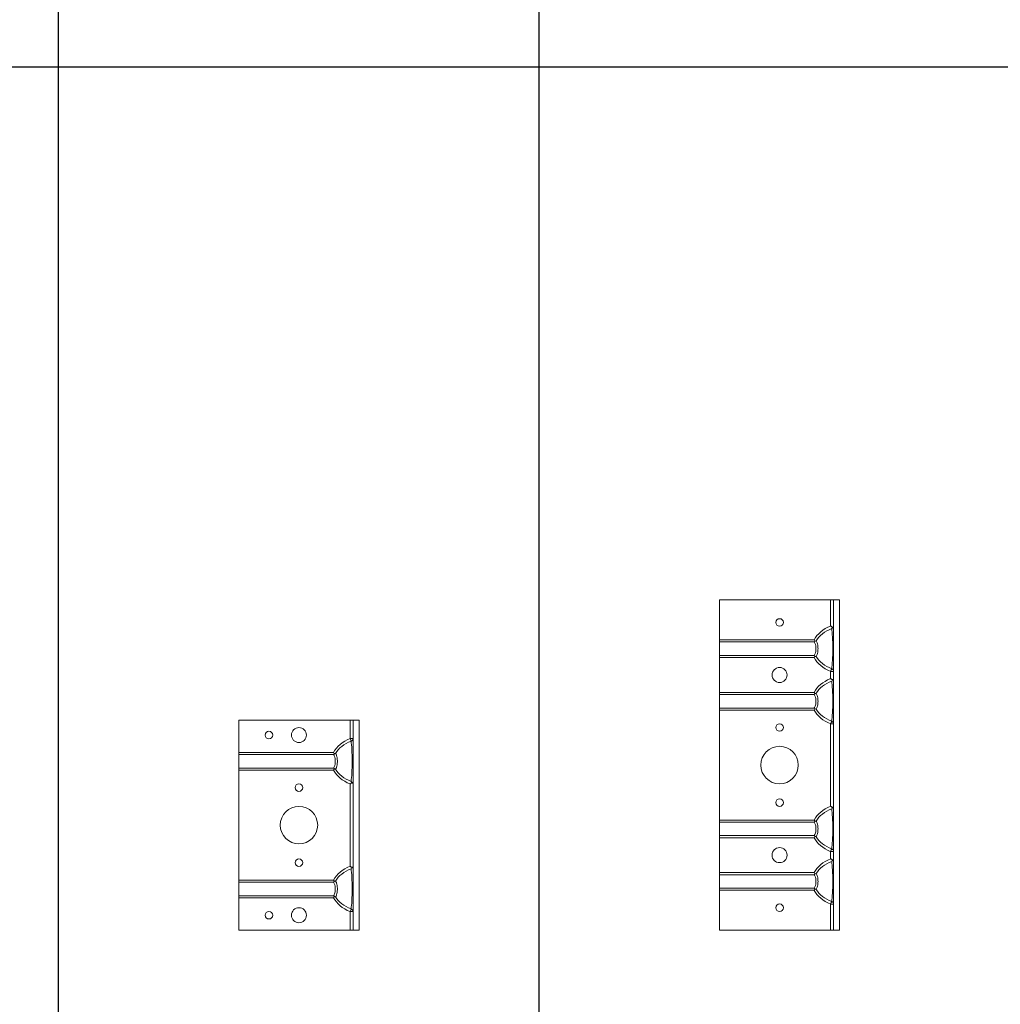
# Model space of a CAD drawing. Units: inches. Extents: x 83 to 203, y 42 to 110.
# Drawn here: x 171 to 187, y 58 to 74 of the extents above; entities that cross this region are included whole.
import ezdxf

# ---------------------------------------------------------------- set-up
doc = ezdxf.new("R2010")
doc.units = ezdxf.units.IN
doc.header["$MEASUREMENT"] = 0
doc.layers.add('Table', color=161, linetype='Continuous')

# ---------------------------------------------------------------- blocks, each defined once
blk = doc.blocks.new('*U177')
at = {"linetype": 'Continuous', "lineweight": 0, "extrusion": (2.28848e-17, 1, 0)}
for p, q in [((-2, 2.96), (-2, 3.5)), ((-2, 3.5), (-0.15, 3.5)), ((-0.1, 3.5), (-0.15, 3.5)), ((-0.15, 3.19), (-0.15, 3.5)), ((-0.1, 0), (-0.1, 3.5)), ((-0.1, 3.5), (0, 3.5)), ((0, 0), (0, 3.5)), ((-0.15, 3.19), (-0.1, 3.19)), ((-2, 2.925), (-2, 2.96)), ((-0.424, 2.96), (-2, 2.96)), ((-2, 2.925), (-2, 2.7)), ((-0.424, 2.925), (-2, 2.925)), ((-2, 2.665), (-2, 2.7)), ((-0.424, 2.7), (-2, 2.7)), ((-2, 0.835), (-2, 2.665)), ((-0.424, 2.665), (-2, 2.665)), ((-0.15, 2.435), (-0.15, 1.065)), ((-0.424, 0.835), (-2, 0.835)), ((-2, 0.835), (-2, 0.8)), ((-0.424, 0.8), (-2, 0.8)), ((-2, 0.575), (-2, 0.8)), ((-0.424, 0.575), (-2, 0.575)), ((-2, 0.575), (-2, 0.54)), ((-0.424, 0.54), (-2, 0.54)), ((-2, 0.54), (-2, 0)), ((-0.15, 0.31), (-0.1, 0.31)), ((-0.15, 0.31), (-0.15, 0)), ((-0.1, 0), (-0.15, 0)), ((0, 0), (-0.1, 0)), ((-2, 0), (-0.15, 0))]:
    blk.add_line(p, q, dxfattribs=at)
at = {"linetype": 'Continuous', "lineweight": 0, "extrusion": (0, 0, -1)}
for centre, radius in [((1.5, 3.25), 0.0625), ((1, 3.25), 0.125), ((1, 2.375), 0.0625), ((1, 1.75), 0.312), ((1, 1.125), 0.0625), ((1, 0.25), 0.125), ((1.5, 0.25), 0.0625)]:
    blk.add_circle(centre, radius, dxfattribs=at)
for centre, major_axis, ratio, start_param, end_param in [((0.154, 2.813), (-0.614, 0), 0.707107, 0.34768, 1.053879), ((-0.15, 3.19), (0.05, 0), 0.927844, 0, 1.213808), ((0.154, 2.813), (-0.614, 0), 0.707107, -1.053879, -0.34768), ((0.154, 0.688), (-0.579, 0), 0.663925, 0.349506, 1.053879), ((-0.15, 0.688), (0, -0.384), 0.091981, -2.624675, -0.516918), ((0.154, 0.688), (-0.579, 0), 0.663925, -1.053879, -0.349506)]:
    blk.add_ellipse(centre, major_axis=major_axis, ratio=ratio, start_param=start_param, end_param=end_param, dxfattribs=at)
at = {"linetype": 'Continuous', "lineweight": 0}
for centre, major_axis, ratio, start_param, end_param in [((0.154, 2.813), (-0.579, 0), 0.663925, -1.053879, -0.349506), ((-0.15, 2.813), (0, 0.384), 0.091981, -2.624675, -0.516918), ((0.154, 2.813), (-0.579, 0), 0.663925, 0.349506, 1.053879), ((0.154, 0.688), (-0.614, 0), 0.707107, -1.053879, -0.34768), ((0.154, 0.688), (-0.614, 0), 0.707107, 0.34768, 1.053879), ((-0.15, 0.31), (0.05, 0), 0.927844, 0, 1.213808)]:
    blk.add_ellipse(centre, major_axis=major_axis, ratio=ratio, start_param=start_param, end_param=end_param, dxfattribs=at)
for points in [[(-0.15, 3.19), (-0.142, 3.171), (-0.135, 3.153), (-0.133, 3.147)], [(-0.15, 0.31), (-0.142, 0.329), (-0.135, 0.347), (-0.133, 0.353)]]:
    blk.add_open_spline(points, degree=3, dxfattribs=at)
for points, knots in [([(-0.424, 2.96), (-0.424, 2.96), (-0.424, 2.96), (-0.42, 2.954), (-0.415, 2.947), (-0.411, 2.94), (-0.411, 2.94), (-0.411, 2.94)], [-0.00022744, -0.00022744, -0.00022744, -0.00022744, 0, 0, 0.0239786, 0.0239786, 0.02519872, 0.02519872, 0.02519872, 0.02519872]), ([(-0.411, 2.94), (-0.414, 2.935), (-0.417, 2.932), (-0.421, 2.928), (-0.421, 2.927), (-0.422, 2.926), (-0.423, 2.926), (-0.423, 2.926), (-0.423, 2.925), (-0.424, 2.925), (-0.424, 2.925), (-0.424, 2.925), (-0.424, 2.925), (-0.424, 2.925), (-0.424, 2.925), (-0.424, 2.925), (-0.424, 2.925), (-0.424, 2.925)], [0.01930318, 0.01930318, 0.01930318, 0.01930318, 0.03597435, 0.03597435, 0.03908749, 0.03908749, 0.04061627, 0.04061627, 0.0413326, 0.0413326, 0.04187983, 0.04187983, 0.04223655, 0.04223655, 0.04241492, 0.04241492, 0.04249836, 0.04249836, 0.04249836, 0.04249836]), ([(-0.424, 2.7), (-0.424, 2.7), (-0.424, 2.7), (-0.415, 2.712), (-0.408, 2.727), (-0.4, 2.757), (-0.398, 2.771), (-0.396, 2.794), (-0.396, 2.803), (-0.396, 2.812), (-0.396, 2.821), (-0.396, 2.83), (-0.398, 2.854), (-0.4, 2.867), (-0.408, 2.897), (-0.414, 2.912), (-0.423, 2.924), (-0.424, 2.925), (-0.424, 2.925)], [-0.4991844, -0.4991844, -0.4991844, -0.4991844, -0.498051, -0.498051, -0.4226279, -0.4226279, -0.3646101, -0.3646101, -0.328349, -0.328349, -0.328349, -0.2920939, -0.2920939, -0.2340859, -0.2340859, -0.1586754, -0.1586754, -0.1564353, -0.1564353, -0.1564353, -0.1564353]), ([(-0.39, 2.944), (-0.39, 2.944), (-0.39, 2.944), (-0.396, 2.942), (-0.402, 2.941), (-0.409, 2.94), (-0.41, 2.94), (-0.411, 2.94)], [-0.00023027, -0.00023027, -0.00023027, -0.00023027, 0, 0, 0.02179688, 0.02179688, 0.02377018, 0.02377018, 0.02377018, 0.02377018]), ([(-0.39, 2.944), (-0.39, 2.944), (-0.39, 2.944), (-0.381, 2.929), (-0.374, 2.912), (-0.365, 2.877), (-0.363, 2.861), (-0.361, 2.833), (-0.36, 2.823), (-0.36, 2.812), (-0.36, 2.801), (-0.361, 2.791), (-0.363, 2.763), (-0.365, 2.747), (-0.374, 2.712), (-0.381, 2.695), (-0.39, 2.681), (-0.39, 2.681), (-0.39, 2.681)], [0.1575575, 0.1575575, 0.1575575, 0.1575575, 0.1586754, 0.1586754, 0.2340859, 0.2340859, 0.2920939, 0.2920939, 0.328349, 0.328349, 0.328349, 0.3646101, 0.3646101, 0.4226279, 0.4226279, 0.498051, 0.498051, 0.4980622, 0.4980622, 0.4980622, 0.4980622]), ([(-0.424, 2.7), (-0.423, 2.699), (-0.423, 2.699), (-0.421, 2.698), (-0.419, 2.695), (-0.414, 2.689), (-0.412, 2.687), (-0.411, 2.685)], [-0.00292075, -0.00292075, -0.00292075, -0.00292075, 0, 0, 0.00673542, 0.00673542, 0.0099153, 0.0099153, 0.0099153, 0.0099153]), ([(-0.411, 2.685), (-0.411, 2.685), (-0.411, 2.685), (-0.415, 2.678), (-0.42, 2.671), (-0.424, 2.665), (-0.424, 2.665), (-0.424, 2.665)], [0.02087828, 0.02087828, 0.02087828, 0.02087828, 0.02199758, 0.02199758, 0.04598806, 0.04598806, 0.0462147, 0.0462147, 0.0462147, 0.0462147]), ([(-0.39, 2.681), (-0.39, 2.681), (-0.39, 2.681), (-0.395, 2.682), (-0.4, 2.683), (-0.407, 2.685), (-0.409, 2.685), (-0.411, 2.685)], [-0.04884638, -0.04884638, -0.04884638, -0.04884638, -0.04861661, -0.04861661, -0.03045632, -0.03045632, -0.02489382, -0.02489382, -0.02489382, -0.02489382]), ([(-0.15, 2.435), (-0.15, 2.435), (-0.15, 2.435), (-0.145, 2.438), (-0.141, 2.441), (-0.132, 2.447), (-0.128, 2.45), (-0.121, 2.455), (-0.118, 2.457), (-0.115, 2.459)], [-0.00033995, -0.00033995, -0.00033995, -0.00033995, 0, 0, 0.01602645, 0.01602645, 0.03202432, 0.03202432, 0.04592437, 0.04592437, 0.04592437, 0.04592437]), ([(-0.115, 2.459), (-0.12, 2.466), (-0.126, 2.473), (-0.132, 2.478), (-0.132, 2.478), (-0.133, 2.478)], [0.04793981, 0.04793981, 0.04793981, 0.04793981, 0.07713263, 0.07713263, 0.07749684, 0.07749684, 0.07749684, 0.07749684]), ([(-0.115, 2.459), (-0.112, 2.457), (-0.109, 2.455), (-0.107, 2.452), (-0.107, 2.452), (-0.104, 2.449), (-0.103, 2.446), (-0.101, 2.441), (-0.1, 2.438), (-0.1, 2.435), (-0.1, 2.435), (-0.1, 2.435)], [0.02498025, 0.02498025, 0.02498025, 0.02498025, 0.03831531, 0.03831531, 0.04105856, 0.04105856, 0.05586779, 0.05586779, 0.07067971, 0.07067971, 0.07101802, 0.07101802, 0.07101802, 0.07101802]), ([(-0.15, 1.065), (-0.15, 1.065), (-0.15, 1.065), (-0.145, 1.062), (-0.141, 1.059), (-0.132, 1.053), (-0.128, 1.05), (-0.121, 1.045), (-0.118, 1.043), (-0.115, 1.041)], [-0.00033995, -0.00033995, -0.00033995, -0.00033995, 0, 0, 0.01602645, 0.01602645, 0.03202432, 0.03202432, 0.04592437, 0.04592437, 0.04592437, 0.04592437]), ([(-0.115, 1.041), (-0.12, 1.034), (-0.126, 1.027), (-0.132, 1.022), (-0.132, 1.022), (-0.133, 1.022)], [0.04793981, 0.04793981, 0.04793981, 0.04793981, 0.07713263, 0.07713263, 0.07749684, 0.07749684, 0.07749684, 0.07749684]), ([(-0.115, 1.041), (-0.112, 1.043), (-0.109, 1.045), (-0.107, 1.048), (-0.107, 1.048), (-0.104, 1.051), (-0.103, 1.054), (-0.101, 1.059), (-0.1, 1.062), (-0.1, 1.065), (-0.1, 1.065), (-0.1, 1.065)], [0.02498025, 0.02498025, 0.02498025, 0.02498025, 0.03831531, 0.03831531, 0.04105856, 0.04105856, 0.05586779, 0.05586779, 0.07067971, 0.07067971, 0.07101802, 0.07101802, 0.07101802, 0.07101802]), ([(-0.411, 0.815), (-0.411, 0.815), (-0.411, 0.815), (-0.415, 0.822), (-0.42, 0.829), (-0.424, 0.835), (-0.424, 0.835), (-0.424, 0.835)], [0.02087828, 0.02087828, 0.02087828, 0.02087828, 0.02199758, 0.02199758, 0.04598806, 0.04598806, 0.0462147, 0.0462147, 0.0462147, 0.0462147]), ([(-0.424, 0.8), (-0.423, 0.801), (-0.423, 0.801), (-0.421, 0.802), (-0.419, 0.805), (-0.414, 0.811), (-0.412, 0.813), (-0.411, 0.815)], [-0.00292075, -0.00292075, -0.00292075, -0.00292075, 0, 0, 0.00673542, 0.00673542, 0.0099153, 0.0099153, 0.0099153, 0.0099153]), ([(-0.424, 0.8), (-0.424, 0.8), (-0.424, 0.8), (-0.415, 0.788), (-0.408, 0.773), (-0.4, 0.743), (-0.398, 0.729), (-0.396, 0.706), (-0.396, 0.697), (-0.396, 0.688), (-0.396, 0.679), (-0.396, 0.67), (-0.398, 0.646), (-0.4, 0.633), (-0.408, 0.603), (-0.414, 0.588), (-0.423, 0.576), (-0.424, 0.575), (-0.424, 0.575)], [-0.4991844, -0.4991844, -0.4991844, -0.4991844, -0.498051, -0.498051, -0.4226279, -0.4226279, -0.3646101, -0.3646101, -0.328349, -0.328349, -0.328349, -0.2920939, -0.2920939, -0.2340859, -0.2340859, -0.1586754, -0.1586754, -0.1564353, -0.1564353, -0.1564353, -0.1564353]), ([(-0.39, 0.819), (-0.39, 0.819), (-0.39, 0.819), (-0.395, 0.818), (-0.4, 0.817), (-0.407, 0.815), (-0.409, 0.815), (-0.411, 0.815)], [-0.04884638, -0.04884638, -0.04884638, -0.04884638, -0.04861661, -0.04861661, -0.03045632, -0.03045632, -0.02489382, -0.02489382, -0.02489382, -0.02489382]), ([(-0.39, 0.556), (-0.39, 0.556), (-0.39, 0.556), (-0.381, 0.571), (-0.374, 0.588), (-0.365, 0.623), (-0.363, 0.639), (-0.361, 0.667), (-0.36, 0.677), (-0.36, 0.688), (-0.36, 0.699), (-0.361, 0.709), (-0.363, 0.737), (-0.365, 0.753), (-0.374, 0.788), (-0.381, 0.805), (-0.39, 0.819), (-0.39, 0.819), (-0.39, 0.819)], [0.1575575, 0.1575575, 0.1575575, 0.1575575, 0.1586754, 0.1586754, 0.2340859, 0.2340859, 0.2920939, 0.2920939, 0.328349, 0.328349, 0.328349, 0.3646101, 0.3646101, 0.4226279, 0.4226279, 0.498051, 0.498051, 0.4980622, 0.4980622, 0.4980622, 0.4980622]), ([(-0.411, 0.56), (-0.414, 0.565), (-0.417, 0.568), (-0.421, 0.572), (-0.421, 0.573), (-0.422, 0.574), (-0.423, 0.574), (-0.423, 0.574), (-0.423, 0.575), (-0.424, 0.575), (-0.424, 0.575), (-0.424, 0.575), (-0.424, 0.575), (-0.424, 0.575), (-0.424, 0.575), (-0.424, 0.575), (-0.424, 0.575), (-0.424, 0.575)], [0.01930318, 0.01930318, 0.01930318, 0.01930318, 0.03597435, 0.03597435, 0.03908749, 0.03908749, 0.04061627, 0.04061627, 0.0413326, 0.0413326, 0.04187983, 0.04187983, 0.04223655, 0.04223655, 0.04241492, 0.04241492, 0.04249836, 0.04249836, 0.04249836, 0.04249836]), ([(-0.424, 0.54), (-0.424, 0.54), (-0.424, 0.54), (-0.42, 0.546), (-0.415, 0.553), (-0.411, 0.56), (-0.411, 0.56), (-0.411, 0.56)], [-0.00022744, -0.00022744, -0.00022744, -0.00022744, 0, 0, 0.0239786, 0.0239786, 0.02519872, 0.02519872, 0.02519872, 0.02519872]), ([(-0.39, 0.556), (-0.39, 0.556), (-0.39, 0.556), (-0.396, 0.558), (-0.402, 0.559), (-0.409, 0.56), (-0.41, 0.56), (-0.411, 0.56)], [-0.00023027, -0.00023027, -0.00023027, -0.00023027, 0, 0, 0.02179688, 0.02179688, 0.02377018, 0.02377018, 0.02377018, 0.02377018])]:
    blk.add_open_spline(points, degree=3, knots=knots, dxfattribs=at)
blk = doc.blocks.new('*U176')
at = {"linetype": 'Continuous', "lineweight": 0, "extrusion": (6.89019e-16, 1, 0)}
for p, q in [((-2, 5.5), (-0.15, 5.5)), ((-2, 5.5), (-2, 4.835)), ((-0.1, 5.5), (-0.15, 5.5)), ((-0.15, 5.5), (-0.15, 5.065)), ((0, 5.5), (-0.1, 5.5)), ((-0.1, 0), (-0.1, 5.5)), ((0, 0), (0, 5.5)), ((-0.424, 4.835), (-2, 4.835)), ((-2, 4.835), (-2, 4.8)), ((-0.424, 4.8), (-2, 4.8)), ((-2, 4.575), (-2, 4.8)), ((-0.424, 4.575), (-2, 4.575)), ((-2, 4.575), (-2, 4.54)), ((-0.424, 4.54), (-2, 4.54)), ((-2, 4.54), (-2, 3.96)), ((-0.15, 4.31), (-0.15, 4.19)), ((-0.15, 4.31), (-0.1, 4.31)), ((-0.424, 3.96), (-2, 3.96)), ((-2, 3.96), (-2, 3.925)), ((-0.424, 3.925), (-2, 3.925)), ((-2, 3.7), (-2, 3.925)), ((-0.424, 3.7), (-2, 3.7)), ((-2, 3.7), (-2, 3.665)), ((-0.424, 3.665), (-2, 3.665)), ((-2, 3.665), (-2, 1.835)), ((-0.15, 3.435), (-0.1, 3.435)), ((-0.15, 3.435), (-0.15, 2.065)), ((-0.424, 1.835), (-2, 1.835)), ((-2, 1.835), (-2, 1.8)), ((-0.424, 1.8), (-2, 1.8)), ((-2, 1.575), (-2, 1.8)), ((-0.424, 1.575), (-2, 1.575)), ((-2, 1.575), (-2, 1.54)), ((-0.424, 1.54), (-2, 1.54)), ((-2, 1.54), (-2, 0.96)), ((-0.15, 1.31), (-0.1, 1.31)), ((-0.15, 1.31), (-0.15, 1.19)), ((-0.424, 0.96), (-2, 0.96)), ((-2, 0.96), (-2, 0.925)), ((-0.424, 0.925), (-2, 0.925)), ((-2, 0.7), (-2, 0.925)), ((-0.424, 0.7), (-2, 0.7)), ((-2, 0.7), (-2, 0.665)), ((-0.424, 0.665), (-2, 0.665)), ((-2, 0.665), (-2, 0)), ((-0.15, 0.435), (-0.1, 0.435)), ((-0.15, 0.435), (-0.15, 0)), ((-2, 0), (-0.15, 0)), ((-0.1, 0), (-0.15, 0)), ((0, 0), (-0.1, 0))]:
    blk.add_line(p, q, dxfattribs=at)
at = {"linetype": 'Continuous', "lineweight": 0, "extrusion": (0, 0, -1)}
for centre, radius in [((1, 5.125), 0.0625), ((1, 4.25), 0.125), ((1, 3.375), 0.0625), ((1, 2.75), 0.312), ((1, 2.125), 0.0625), ((1, 1.25), 0.125), ((1, 0.375), 0.0625)]:
    blk.add_circle(centre, radius, dxfattribs=at)
at = {"linetype": 'Continuous', "lineweight": 0}
for centre, major_axis, ratio, start_param, end_param in [((0.154, 4.688), (-0.614, 0), 0.707107, -1.053879, -0.34768), ((0.154, 4.688), (-0.614, 0), 0.707107, 0.34768, 1.053879), ((-0.15, 4.31), (0.05, 0), 0.927844, 0, 1.213808), ((0.154, 3.813), (-0.614, 0), 0.707107, -1.041791, -0.34768), ((0.154, 3.813), (-0.614, 0), 0.707107, 0.34768, 1.053879), ((-0.15, 3.435), (0.05, 0), 0.927844, 0, 1.213808), ((0.154, 1.687), (-0.614, 0), 0.707107, -1.053879, -0.34768), ((0.154, 1.687), (-0.614, 0), 0.707107, 0.34768, 1.041791), ((-0.15, 1.31), (0.05, 0), 0.927844, 0, 1.213808), ((0.154, 0.812), (-0.614, 0), 0.707107, -1.053879, -0.34768), ((0.154, 0.812), (-0.614, 0), 0.707107, 0.34768, 1.053879), ((-0.15, 0.435), (0.05, 0), 0.927844, 0, 1.213808)]:
    blk.add_ellipse(centre, major_axis=major_axis, ratio=ratio, start_param=start_param, end_param=end_param, dxfattribs=at)
at = {"linetype": 'Continuous', "lineweight": 0, "extrusion": (0, 0, -1)}
for centre, major_axis, ratio, start_param, end_param in [((0.154, 4.688), (-0.579, 0), 0.663925, 0.349506, 1.053879), ((-0.15, 4.688), (0, -0.384), 0.091981, -2.624675, -0.516918), ((0.154, 4.688), (-0.579, 0), 0.663925, -1.053879, -0.349506), ((0.154, 3.813), (-0.579, 0), 0.663925, 0.349506, 1.053879), ((-0.15, 3.813), (0, -0.384), 0.091981, -2.624675, -0.516918), ((0.154, 3.813), (-0.579, 0), 0.663925, -1.053879, -0.349506), ((0.154, 1.687), (-0.579, 0), 0.663925, 0.349506, 1.053879), ((-0.15, 1.687), (0, -0.384), 0.091981, -2.624675, -0.516918), ((0.154, 1.687), (-0.579, 0), 0.663925, -1.053879, -0.349506), ((0.154, 0.812), (-0.579, 0), 0.663925, 0.349506, 1.053879), ((-0.15, 0.812), (0, -0.384), 0.091981, -2.624675, -0.516918), ((0.154, 0.812), (-0.579, 0), 0.663925, -1.053879, -0.349506)]:
    blk.add_ellipse(centre, major_axis=major_axis, ratio=ratio, start_param=start_param, end_param=end_param, dxfattribs=at)
at = {"linetype": 'Continuous', "lineweight": 0}
for points, knots in [([(-0.15, 5.065), (-0.15, 5.065), (-0.15, 5.065), (-0.145, 5.062), (-0.141, 5.059), (-0.132, 5.053), (-0.128, 5.05), (-0.121, 5.045), (-0.118, 5.043), (-0.115, 5.041)], [-0.00033995, -0.00033995, -0.00033995, -0.00033995, 0, 0, 0.01602645, 0.01602645, 0.03202432, 0.03202432, 0.04592437, 0.04592437, 0.04592437, 0.04592437]), ([(-0.115, 5.041), (-0.12, 5.034), (-0.126, 5.027), (-0.132, 5.022), (-0.132, 5.022), (-0.133, 5.022)], [0.04793981, 0.04793981, 0.04793981, 0.04793981, 0.07713263, 0.07713263, 0.07749684, 0.07749684, 0.07749684, 0.07749684]), ([(-0.115, 5.041), (-0.112, 5.043), (-0.109, 5.045), (-0.107, 5.048), (-0.107, 5.048), (-0.104, 5.051), (-0.103, 5.054), (-0.101, 5.059), (-0.1, 5.062), (-0.1, 5.065), (-0.1, 5.065), (-0.1, 5.065)], [0.02498025, 0.02498025, 0.02498025, 0.02498025, 0.03831531, 0.03831531, 0.04105856, 0.04105856, 0.05586779, 0.05586779, 0.07067971, 0.07067971, 0.07101802, 0.07101802, 0.07101802, 0.07101802]), ([(-0.411, 4.815), (-0.411, 4.815), (-0.411, 4.815), (-0.415, 4.822), (-0.42, 4.829), (-0.424, 4.835), (-0.424, 4.835), (-0.424, 4.835)], [0.02087828, 0.02087828, 0.02087828, 0.02087828, 0.02199758, 0.02199758, 0.04598806, 0.04598806, 0.0462147, 0.0462147, 0.0462147, 0.0462147]), ([(-0.424, 4.8), (-0.423, 4.801), (-0.423, 4.801), (-0.421, 4.802), (-0.419, 4.805), (-0.414, 4.811), (-0.412, 4.813), (-0.411, 4.815)], [-0.00292075, -0.00292075, -0.00292075, -0.00292075, 0, 0, 0.00673542, 0.00673542, 0.0099153, 0.0099153, 0.0099153, 0.0099153]), ([(-0.424, 4.8), (-0.424, 4.8), (-0.424, 4.8), (-0.415, 4.788), (-0.408, 4.773), (-0.4, 4.743), (-0.398, 4.729), (-0.396, 4.706), (-0.396, 4.697), (-0.396, 4.688), (-0.396, 4.679), (-0.396, 4.67), (-0.398, 4.646), (-0.4, 4.633), (-0.408, 4.603), (-0.414, 4.588), (-0.423, 4.576), (-0.424, 4.575), (-0.424, 4.575)], [-0.4991844, -0.4991844, -0.4991844, -0.4991844, -0.498051, -0.498051, -0.4226279, -0.4226279, -0.3646101, -0.3646101, -0.328349, -0.328349, -0.328349, -0.2920939, -0.2920939, -0.2340859, -0.2340859, -0.1586754, -0.1586754, -0.1564353, -0.1564353, -0.1564353, -0.1564353]), ([(-0.39, 4.819), (-0.39, 4.819), (-0.39, 4.819), (-0.395, 4.818), (-0.4, 4.817), (-0.407, 4.815), (-0.409, 4.815), (-0.411, 4.815)], [-0.04884638, -0.04884638, -0.04884638, -0.04884638, -0.04861661, -0.04861661, -0.03045632, -0.03045632, -0.02489382, -0.02489382, -0.02489382, -0.02489382]), ([(-0.39, 4.556), (-0.39, 4.556), (-0.39, 4.556), (-0.381, 4.571), (-0.374, 4.588), (-0.365, 4.623), (-0.363, 4.639), (-0.361, 4.667), (-0.36, 4.677), (-0.36, 4.688), (-0.36, 4.699), (-0.361, 4.709), (-0.363, 4.737), (-0.365, 4.753), (-0.374, 4.788), (-0.381, 4.805), (-0.39, 4.819), (-0.39, 4.819), (-0.39, 4.819)], [0.1575575, 0.1575575, 0.1575575, 0.1575575, 0.1586754, 0.1586754, 0.2340859, 0.2340859, 0.2920939, 0.2920939, 0.328349, 0.328349, 0.328349, 0.3646101, 0.3646101, 0.4226279, 0.4226279, 0.498051, 0.498051, 0.4980622, 0.4980622, 0.4980622, 0.4980622]), ([(-0.411, 4.56), (-0.414, 4.565), (-0.417, 4.568), (-0.421, 4.572), (-0.421, 4.573), (-0.422, 4.574), (-0.423, 4.574), (-0.423, 4.574), (-0.423, 4.575), (-0.424, 4.575), (-0.424, 4.575), (-0.424, 4.575), (-0.424, 4.575), (-0.424, 4.575), (-0.424, 4.575), (-0.424, 4.575), (-0.424, 4.575), (-0.424, 4.575)], [0.01930318, 0.01930318, 0.01930318, 0.01930318, 0.03597435, 0.03597435, 0.03908749, 0.03908749, 0.04061627, 0.04061627, 0.0413326, 0.0413326, 0.04187983, 0.04187983, 0.04223655, 0.04223655, 0.04241492, 0.04241492, 0.04249836, 0.04249836, 0.04249836, 0.04249836]), ([(-0.424, 4.54), (-0.424, 4.54), (-0.424, 4.54), (-0.42, 4.546), (-0.415, 4.553), (-0.411, 4.56), (-0.411, 4.56), (-0.411, 4.56)], [-0.00022744, -0.00022744, -0.00022744, -0.00022744, 0, 0, 0.0239786, 0.0239786, 0.02519872, 0.02519872, 0.02519872, 0.02519872]), ([(-0.39, 4.556), (-0.39, 4.556), (-0.39, 4.556), (-0.396, 4.558), (-0.402, 4.559), (-0.409, 4.56), (-0.41, 4.56), (-0.411, 4.56)], [-0.00023027, -0.00023027, -0.00023027, -0.00023027, 0, 0, 0.02179688, 0.02179688, 0.02377018, 0.02377018, 0.02377018, 0.02377018]), ([(-0.15, 4.19), (-0.15, 4.19), (-0.15, 4.19), (-0.149, 4.189), (-0.147, 4.188), (-0.146, 4.188)], [-0.000338651, -0.000338651, -0.000338651, -0.000338651, 0, 0, 0.00434164, 0.00434164, 0.00434164, 0.00434164]), ([(-0.146, 4.188), (-0.143, 4.185), (-0.14, 4.183), (-0.132, 4.178), (-0.128, 4.175), (-0.121, 4.17), (-0.118, 4.168), (-0.115, 4.166)], [0.00433943, 0.00433943, 0.00433943, 0.00433943, 0.01602645, 0.01602645, 0.03202432, 0.03202432, 0.04592437, 0.04592437, 0.04592437, 0.04592437]), ([(-0.115, 4.166), (-0.12, 4.159), (-0.126, 4.152), (-0.132, 4.147), (-0.132, 4.147), (-0.133, 4.147)], [0.04793981, 0.04793981, 0.04793981, 0.04793981, 0.07713263, 0.07713263, 0.07749684, 0.07749684, 0.07749684, 0.07749684]), ([(-0.115, 4.166), (-0.112, 4.168), (-0.109, 4.17), (-0.107, 4.173), (-0.107, 4.173), (-0.104, 4.176), (-0.103, 4.179), (-0.101, 4.184), (-0.1, 4.186), (-0.1, 4.188)], [0.02498025, 0.02498025, 0.02498025, 0.02498025, 0.03831531, 0.03831531, 0.04105856, 0.04105856, 0.05586779, 0.05586779, 0.06636102, 0.06636102, 0.06636102, 0.06636102]), ([(-0.1, 4.188), (-0.1, 4.188), (-0.1, 4.189), (-0.1, 4.19), (-0.1, 4.19), (-0.1, 4.19)], [0, 0, 0, 0, 0.004340343, 0.004340343, 0.004680288, 0.004680288, 0.004680288, 0.004680288]), ([(-0.411, 3.94), (-0.411, 3.94), (-0.411, 3.94), (-0.415, 3.947), (-0.42, 3.954), (-0.424, 3.96), (-0.424, 3.96), (-0.424, 3.96)], [0.02087828, 0.02087828, 0.02087828, 0.02087828, 0.02199758, 0.02199758, 0.04598806, 0.04598806, 0.0462147, 0.0462147, 0.0462147, 0.0462147]), ([(-0.424, 3.925), (-0.423, 3.926), (-0.423, 3.926), (-0.421, 3.927), (-0.419, 3.93), (-0.414, 3.936), (-0.412, 3.938), (-0.411, 3.94)], [-0.00292075, -0.00292075, -0.00292075, -0.00292075, 0, 0, 0.00673542, 0.00673542, 0.0099153, 0.0099153, 0.0099153, 0.0099153]), ([(-0.39, 3.944), (-0.39, 3.944), (-0.39, 3.944), (-0.395, 3.943), (-0.4, 3.942), (-0.407, 3.94), (-0.409, 3.94), (-0.411, 3.94)], [-0.04884638, -0.04884638, -0.04884638, -0.04884638, -0.04861661, -0.04861661, -0.03045632, -0.03045632, -0.02489382, -0.02489382, -0.02489382, -0.02489382]), ([(-0.39, 3.681), (-0.39, 3.681), (-0.39, 3.681), (-0.381, 3.696), (-0.374, 3.713), (-0.365, 3.748), (-0.363, 3.764), (-0.361, 3.792), (-0.36, 3.802), (-0.36, 3.813), (-0.36, 3.824), (-0.361, 3.834), (-0.363, 3.862), (-0.365, 3.878), (-0.374, 3.913), (-0.381, 3.93), (-0.39, 3.944), (-0.39, 3.944), (-0.39, 3.944)], [0.1575575, 0.1575575, 0.1575575, 0.1575575, 0.1586754, 0.1586754, 0.2340859, 0.2340859, 0.2920939, 0.2920939, 0.328349, 0.328349, 0.328349, 0.3646101, 0.3646101, 0.4226279, 0.4226279, 0.498051, 0.498051, 0.4980622, 0.4980622, 0.4980622, 0.4980622]), ([(-0.424, 3.925), (-0.424, 3.925), (-0.424, 3.925), (-0.415, 3.913), (-0.408, 3.898), (-0.4, 3.868), (-0.398, 3.854), (-0.396, 3.831), (-0.396, 3.822), (-0.396, 3.813), (-0.396, 3.804), (-0.396, 3.795), (-0.398, 3.771), (-0.4, 3.758), (-0.408, 3.728), (-0.414, 3.713), (-0.423, 3.701), (-0.424, 3.7), (-0.424, 3.7)], [-0.4991844, -0.4991844, -0.4991844, -0.4991844, -0.498051, -0.498051, -0.4226279, -0.4226279, -0.3646101, -0.3646101, -0.328349, -0.328349, -0.328349, -0.2920939, -0.2920939, -0.2340859, -0.2340859, -0.1586754, -0.1586754, -0.1564353, -0.1564353, -0.1564353, -0.1564353]), ([(-0.411, 3.685), (-0.414, 3.69), (-0.417, 3.693), (-0.421, 3.697), (-0.421, 3.698), (-0.422, 3.699), (-0.423, 3.699), (-0.423, 3.699), (-0.423, 3.7), (-0.424, 3.7), (-0.424, 3.7), (-0.424, 3.7), (-0.424, 3.7), (-0.424, 3.7), (-0.424, 3.7), (-0.424, 3.7), (-0.424, 3.7), (-0.424, 3.7)], [0.01930318, 0.01930318, 0.01930318, 0.01930318, 0.03597435, 0.03597435, 0.03908749, 0.03908749, 0.04061627, 0.04061627, 0.0413326, 0.0413326, 0.04187983, 0.04187983, 0.04223655, 0.04223655, 0.04241492, 0.04241492, 0.04249836, 0.04249836, 0.04249836, 0.04249836]), ([(-0.424, 3.665), (-0.424, 3.665), (-0.424, 3.665), (-0.42, 3.671), (-0.415, 3.678), (-0.411, 3.685), (-0.411, 3.685), (-0.411, 3.685)], [-0.00022744, -0.00022744, -0.00022744, -0.00022744, 0, 0, 0.0239786, 0.0239786, 0.02519872, 0.02519872, 0.02519872, 0.02519872]), ([(-0.39, 3.681), (-0.39, 3.681), (-0.39, 3.681), (-0.396, 3.683), (-0.402, 3.684), (-0.409, 3.685), (-0.41, 3.685), (-0.411, 3.685)], [-0.00023027, -0.00023027, -0.00023027, -0.00023027, 0, 0, 0.02179688, 0.02179688, 0.02377018, 0.02377018, 0.02377018, 0.02377018]), ([(-0.15, 2.065), (-0.15, 2.065), (-0.15, 2.065), (-0.145, 2.062), (-0.141, 2.059), (-0.132, 2.053), (-0.128, 2.05), (-0.121, 2.045), (-0.118, 2.043), (-0.115, 2.041)], [-0.00033995, -0.00033995, -0.00033995, -0.00033995, 0, 0, 0.01602645, 0.01602645, 0.03202432, 0.03202432, 0.04592437, 0.04592437, 0.04592437, 0.04592437]), ([(-0.115, 2.041), (-0.12, 2.034), (-0.126, 2.027), (-0.132, 2.022), (-0.132, 2.022), (-0.133, 2.022)], [0.04793981, 0.04793981, 0.04793981, 0.04793981, 0.07713263, 0.07713263, 0.07749684, 0.07749684, 0.07749684, 0.07749684]), ([(-0.115, 2.041), (-0.112, 2.043), (-0.109, 2.045), (-0.107, 2.048), (-0.107, 2.048), (-0.104, 2.051), (-0.103, 2.054), (-0.101, 2.059), (-0.1, 2.062), (-0.1, 2.065), (-0.1, 2.065), (-0.1, 2.065)], [0.02498025, 0.02498025, 0.02498025, 0.02498025, 0.03831531, 0.03831531, 0.04105856, 0.04105856, 0.05586779, 0.05586779, 0.07067971, 0.07067971, 0.07101802, 0.07101802, 0.07101802, 0.07101802]), ([(-0.411, 1.815), (-0.411, 1.815), (-0.411, 1.815), (-0.415, 1.822), (-0.42, 1.829), (-0.424, 1.835), (-0.424, 1.835), (-0.424, 1.835)], [0.02087828, 0.02087828, 0.02087828, 0.02087828, 0.02199758, 0.02199758, 0.04598806, 0.04598806, 0.0462147, 0.0462147, 0.0462147, 0.0462147]), ([(-0.424, 1.8), (-0.423, 1.801), (-0.423, 1.801), (-0.421, 1.802), (-0.419, 1.805), (-0.414, 1.811), (-0.412, 1.813), (-0.411, 1.815)], [-0.00292075, -0.00292075, -0.00292075, -0.00292075, 0, 0, 0.00673542, 0.00673542, 0.0099153, 0.0099153, 0.0099153, 0.0099153]), ([(-0.39, 1.819), (-0.39, 1.819), (-0.39, 1.819), (-0.395, 1.818), (-0.4, 1.817), (-0.407, 1.815), (-0.409, 1.815), (-0.411, 1.815)], [-0.04884638, -0.04884638, -0.04884638, -0.04884638, -0.04861661, -0.04861661, -0.03045632, -0.03045632, -0.02489382, -0.02489382, -0.02489382, -0.02489382]), ([(-0.39, 1.556), (-0.39, 1.556), (-0.39, 1.556), (-0.381, 1.571), (-0.374, 1.588), (-0.365, 1.623), (-0.363, 1.639), (-0.361, 1.667), (-0.36, 1.677), (-0.36, 1.688), (-0.36, 1.699), (-0.361, 1.709), (-0.363, 1.737), (-0.365, 1.753), (-0.374, 1.788), (-0.381, 1.805), (-0.39, 1.819), (-0.39, 1.819), (-0.39, 1.819)], [0.1575575, 0.1575575, 0.1575575, 0.1575575, 0.1586754, 0.1586754, 0.2340859, 0.2340859, 0.2920939, 0.2920939, 0.328349, 0.328349, 0.328349, 0.3646101, 0.3646101, 0.4226279, 0.4226279, 0.498051, 0.498051, 0.4980622, 0.4980622, 0.4980622, 0.4980622]), ([(-0.424, 1.8), (-0.424, 1.8), (-0.424, 1.8), (-0.415, 1.788), (-0.408, 1.773), (-0.4, 1.743), (-0.398, 1.729), (-0.396, 1.706), (-0.396, 1.697), (-0.396, 1.688), (-0.396, 1.679), (-0.396, 1.67), (-0.398, 1.646), (-0.4, 1.633), (-0.408, 1.603), (-0.414, 1.588), (-0.423, 1.576), (-0.424, 1.575), (-0.424, 1.575)], [-0.4991844, -0.4991844, -0.4991844, -0.4991844, -0.498051, -0.498051, -0.4226279, -0.4226279, -0.3646101, -0.3646101, -0.328349, -0.328349, -0.328349, -0.2920939, -0.2920939, -0.2340859, -0.2340859, -0.1586754, -0.1586754, -0.1564353, -0.1564353, -0.1564353, -0.1564353]), ([(-0.411, 1.56), (-0.414, 1.565), (-0.417, 1.568), (-0.421, 1.572), (-0.421, 1.573), (-0.422, 1.574), (-0.423, 1.574), (-0.423, 1.574), (-0.423, 1.575), (-0.424, 1.575), (-0.424, 1.575), (-0.424, 1.575), (-0.424, 1.575), (-0.424, 1.575), (-0.424, 1.575), (-0.424, 1.575), (-0.424, 1.575), (-0.424, 1.575)], [0.01930318, 0.01930318, 0.01930318, 0.01930318, 0.03597435, 0.03597435, 0.03908749, 0.03908749, 0.04061627, 0.04061627, 0.0413326, 0.0413326, 0.04187983, 0.04187983, 0.04223655, 0.04223655, 0.04241492, 0.04241492, 0.04249836, 0.04249836, 0.04249836, 0.04249836]), ([(-0.424, 1.54), (-0.424, 1.54), (-0.424, 1.54), (-0.42, 1.546), (-0.415, 1.553), (-0.411, 1.56), (-0.411, 1.56), (-0.411, 1.56)], [-0.00022744, -0.00022744, -0.00022744, -0.00022744, 0, 0, 0.0239786, 0.0239786, 0.02519872, 0.02519872, 0.02519872, 0.02519872]), ([(-0.39, 1.556), (-0.39, 1.556), (-0.39, 1.556), (-0.396, 1.558), (-0.402, 1.559), (-0.409, 1.56), (-0.41, 1.56), (-0.411, 1.56)], [-0.00023027, -0.00023027, -0.00023027, -0.00023027, 0, 0, 0.02179688, 0.02179688, 0.02377018, 0.02377018, 0.02377018, 0.02377018]), ([(-0.15, 1.19), (-0.15, 1.19), (-0.15, 1.19), (-0.149, 1.189), (-0.147, 1.188), (-0.146, 1.187)], [-0.000339948, -0.000339948, -0.000339948, -0.000339948, 0, 0, 0.00433943, 0.00433943, 0.00433943, 0.00433943]), ([(-0.146, 1.187), (-0.143, 1.185), (-0.14, 1.183), (-0.132, 1.178), (-0.128, 1.175), (-0.121, 1.17), (-0.118, 1.168), (-0.115, 1.166)], [0.00433943, 0.00433943, 0.00433943, 0.00433943, 0.01602645, 0.01602645, 0.03202432, 0.03202432, 0.04592437, 0.04592437, 0.04592437, 0.04592437]), ([(-0.115, 1.166), (-0.12, 1.159), (-0.126, 1.152), (-0.132, 1.147), (-0.132, 1.147), (-0.133, 1.147)], [0.04793981, 0.04793981, 0.04793981, 0.04793981, 0.07713263, 0.07713263, 0.07749684, 0.07749684, 0.07749684, 0.07749684]), ([(-0.115, 1.166), (-0.112, 1.168), (-0.109, 1.17), (-0.107, 1.173), (-0.107, 1.173), (-0.104, 1.176), (-0.103, 1.179), (-0.101, 1.184), (-0.1, 1.186), (-0.1, 1.187)], [0.02498025, 0.02498025, 0.02498025, 0.02498025, 0.03831531, 0.03831531, 0.04105856, 0.04105856, 0.05586779, 0.05586779, 0.06636102, 0.06636102, 0.06636102, 0.06636102]), ([(-0.1, 1.187), (-0.1, 1.188), (-0.1, 1.189), (-0.1, 1.19), (-0.1, 1.19), (-0.1, 1.19)], [0.066361022, 0.066361022, 0.066361022, 0.066361022, 0.07067971, 0.07067971, 0.071018023, 0.071018023, 0.071018023, 0.071018023]), ([(-0.411, 0.94), (-0.411, 0.94), (-0.411, 0.94), (-0.415, 0.947), (-0.42, 0.954), (-0.424, 0.96), (-0.424, 0.96), (-0.424, 0.96)], [0.02087828, 0.02087828, 0.02087828, 0.02087828, 0.02199758, 0.02199758, 0.04598806, 0.04598806, 0.0462147, 0.0462147, 0.0462147, 0.0462147]), ([(-0.424, 0.925), (-0.423, 0.926), (-0.423, 0.926), (-0.421, 0.927), (-0.419, 0.93), (-0.414, 0.936), (-0.412, 0.938), (-0.411, 0.94)], [-0.00292075, -0.00292075, -0.00292075, -0.00292075, 0, 0, 0.00673542, 0.00673542, 0.0099153, 0.0099153, 0.0099153, 0.0099153]), ([(-0.424, 0.925), (-0.424, 0.925), (-0.424, 0.925), (-0.415, 0.913), (-0.408, 0.898), (-0.4, 0.868), (-0.398, 0.854), (-0.396, 0.831), (-0.396, 0.822), (-0.396, 0.813), (-0.396, 0.804), (-0.396, 0.795), (-0.398, 0.771), (-0.4, 0.758), (-0.408, 0.728), (-0.414, 0.713), (-0.423, 0.701), (-0.424, 0.7), (-0.424, 0.7)], [-0.4991844, -0.4991844, -0.4991844, -0.4991844, -0.498051, -0.498051, -0.4226279, -0.4226279, -0.3646101, -0.3646101, -0.328349, -0.328349, -0.328349, -0.2920939, -0.2920939, -0.2340859, -0.2340859, -0.1586754, -0.1586754, -0.1564353, -0.1564353, -0.1564353, -0.1564353]), ([(-0.39, 0.944), (-0.39, 0.944), (-0.39, 0.944), (-0.395, 0.943), (-0.4, 0.942), (-0.407, 0.94), (-0.409, 0.94), (-0.411, 0.94)], [-0.04884638, -0.04884638, -0.04884638, -0.04884638, -0.04861661, -0.04861661, -0.03045632, -0.03045632, -0.02489382, -0.02489382, -0.02489382, -0.02489382]), ([(-0.39, 0.681), (-0.39, 0.681), (-0.39, 0.681), (-0.381, 0.696), (-0.374, 0.713), (-0.365, 0.748), (-0.363, 0.764), (-0.361, 0.792), (-0.36, 0.802), (-0.36, 0.813), (-0.36, 0.824), (-0.361, 0.834), (-0.363, 0.862), (-0.365, 0.878), (-0.374, 0.913), (-0.381, 0.93), (-0.39, 0.944), (-0.39, 0.944), (-0.39, 0.944)], [0.1575575, 0.1575575, 0.1575575, 0.1575575, 0.1586754, 0.1586754, 0.2340859, 0.2340859, 0.2920939, 0.2920939, 0.328349, 0.328349, 0.328349, 0.3646101, 0.3646101, 0.4226279, 0.4226279, 0.498051, 0.498051, 0.4980622, 0.4980622, 0.4980622, 0.4980622]), ([(-0.411, 0.685), (-0.414, 0.69), (-0.417, 0.693), (-0.421, 0.697), (-0.421, 0.698), (-0.422, 0.699), (-0.423, 0.699), (-0.423, 0.699), (-0.423, 0.7), (-0.424, 0.7), (-0.424, 0.7), (-0.424, 0.7), (-0.424, 0.7), (-0.424, 0.7), (-0.424, 0.7), (-0.424, 0.7), (-0.424, 0.7), (-0.424, 0.7)], [0.01930318, 0.01930318, 0.01930318, 0.01930318, 0.03597435, 0.03597435, 0.03908749, 0.03908749, 0.04061627, 0.04061627, 0.0413326, 0.0413326, 0.04187983, 0.04187983, 0.04223655, 0.04223655, 0.04241492, 0.04241492, 0.04249836, 0.04249836, 0.04249836, 0.04249836]), ([(-0.424, 0.665), (-0.424, 0.665), (-0.424, 0.665), (-0.42, 0.671), (-0.415, 0.678), (-0.411, 0.685), (-0.411, 0.685), (-0.411, 0.685)], [-0.00022744, -0.00022744, -0.00022744, -0.00022744, 0, 0, 0.0239786, 0.0239786, 0.02519872, 0.02519872, 0.02519872, 0.02519872]), ([(-0.39, 0.681), (-0.39, 0.681), (-0.39, 0.681), (-0.396, 0.683), (-0.402, 0.684), (-0.409, 0.685), (-0.41, 0.685), (-0.411, 0.685)], [-0.00023027, -0.00023027, -0.00023027, -0.00023027, 0, 0, 0.02179688, 0.02179688, 0.02377018, 0.02377018, 0.02377018, 0.02377018])]:
    blk.add_open_spline(points, degree=3, knots=knots, dxfattribs=at)
for points in [[(-0.15, 4.31), (-0.142, 4.329), (-0.135, 4.347), (-0.133, 4.353)], [(-0.156, 4.188), (-0.154, 4.188), (-0.152, 4.189), (-0.15, 4.19)], [(-0.15, 3.435), (-0.142, 3.454), (-0.135, 3.472), (-0.133, 3.478)], [(-0.15, 1.31), (-0.152, 1.311), (-0.154, 1.312), (-0.156, 1.312)], [(-0.15, 1.31), (-0.142, 1.329), (-0.135, 1.347), (-0.133, 1.353)], [(-0.15, 0.435), (-0.142, 0.454), (-0.135, 0.472), (-0.133, 0.478)]]:
    blk.add_open_spline(points, degree=3, dxfattribs=at)

msp = doc.modelspace()

# ---------------------------------------------------------------- linework, layer by layer
at = {"layer": 'Table'}
for p, q in [((171.36, 41.608), (171.36, 105.608)), ((179.36, 41.608), (179.36, 101.608)), ((91.36, 73.608), (203.36, 73.608))]:
    msp.add_line(p, q, dxfattribs=at)

# ---------------------------------------------------------------- block references
for name, p in [('*U176', (184.36, 59.235)), ('*U177', (176.36, 59.235))]:
    msp.add_blockref(name, p)

doc.saveas('drawing.dxf')
